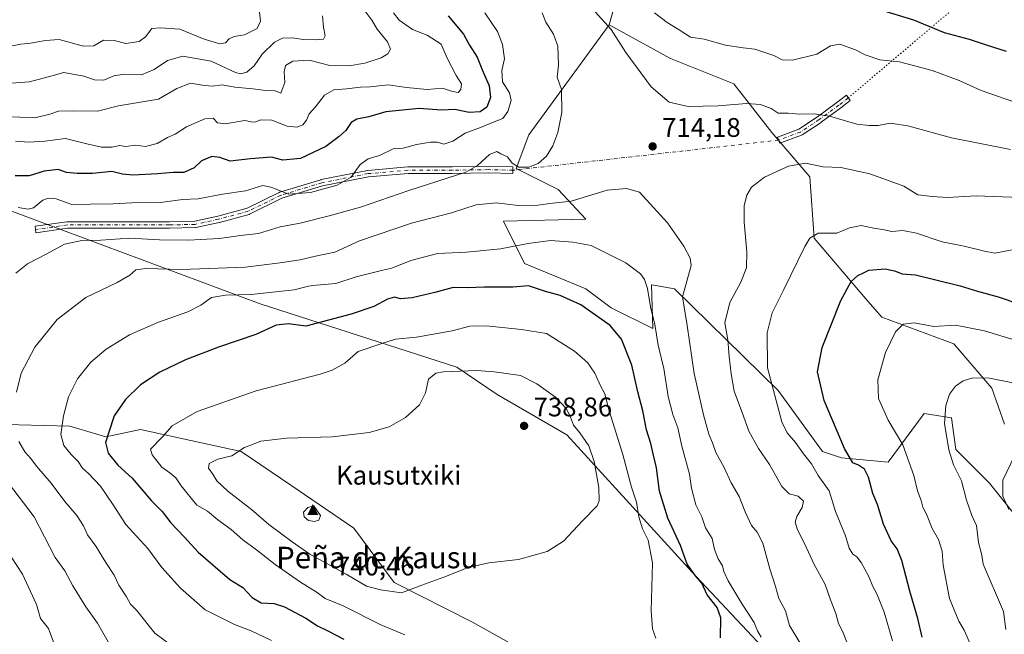
# Model space of a CAD drawing. Units: metres. Extents: x 631283 to 634738, y 4731993 to 4734372.
# Drawn here: x 632434 to 632800, y 4732605 to 4732834 of the extents above; entities that cross this region are included whole.
import ezdxf
from ezdxf.enums import TextEntityAlignment as Align

# ---------------------------------------------------------------- set-up
doc = ezdxf.new("R2010")
doc.units = ezdxf.units.M
doc.header["$MEASUREMENT"] = 0
doc.linetypes.add('DGN Style 4', pattern=[2.6384748266838614, 1.318413404963828, -0.6592067024819142, 0.001648016756204785, -0.6592067024819142])
doc.linetypes.add('DGN Style 5', pattern=[1.1536117293433497, 0.4944050268614355, -0.6592067024819142])
for name, color, linetype, lineweight in [('Arbolado forestal CxS', 92, 'Continuous', 0), ('Camino Cxs', 7, 'Continuous', 0), ('Camino eje', 30, 'DGN Style 4', 13), ('Camino eje virtual', 6, 'DGN Style 4', 0), ('Cima', 7, 'Continuous', 0), ('Cota de cima', 7, 'Continuous', 0), ('Cultivos herbáceos CxS', 92, 'Continuous', 0), ('Cultivos leñosos CxS', 92, 'Continuous', 0), ('Curva de nivel maestra', 30, 'Continuous', 30), ('Curva de nivel normal', 30, 'Continuous', 0), ('Matorral CxS', 135, 'Continuous', 0), ('Nombre de cima', 7, 'Continuous', 0), ('Punto de cota en terreno', 7, 'Continuous', 0), ('Rótulo de punto de cota en terreno', 7, 'Continuous', 0), ('Senda virtual', 7, 'DGN Style 5', 0), ('Texto cartográfico', 7, 'Continuous', 0)]:
    doc.layers.add(name, color=color, linetype=linetype, lineweight=lineweight)
doc.styles.add('Style-Arial', font='txt')

# ---------------------------------------------------------------- blocks, each defined once
blk = doc.blocks.new('5CIMA')
at = {"layer": 'Arbolado forestal CxS', "color": 51, "linetype": 'Continuous', "lineweight": 0}
blk.add_solid([(-0.2046930268283468, -0.1364620178855643), (-1.818989403545857e-16, 0.2729240357711289), (0.204693026828347, -0.1364620178855646)], dxfattribs=at)
blk = doc.blocks.new('5PATER')
at = {"layer": 'Cultivos leñosos CxS', "linetype": 'Continuous', "lineweight": 0}
h = blk.add_hatch(color=51, dxfattribs=at)
edge = h.paths.add_edge_path()
edge.add_ellipse((0, 0), major_axis=(-0.1095731443231308, -0.1110710700762829), ratio=0.9994222409660322, start_angle=0, end_angle=360)

msp = doc.modelspace()

# ---------------------------------------------------------------- linework, layer by layer
at = {"layer": 'Arbolado forestal CxS', "color": 92, "linetype": 'Continuous', "lineweight": 0}
for points in [[(632375.2090999996, 4732688.080700001, 700.0942000000068), (632395.6063000001, 4732684.156300001, 704.9275000000052), (632452.8724999997, 4732682.585300001, 720.551900000006), (632466.2083000002, 4732678.6613, 724.4946999999956), (632479.0617000004, 4732681.3619, 727.5648999999976), (632516.4155000001, 4732673.167500001, 734.9133000000003), (632534.8570999998, 4732660.701500001, 738.5687000000034), (632558.2587000001, 4732644.745300001, 738.6042000000016), (632573.1505000005, 4732624.534299999, 736.5727000000044), (632602.1942999996, 4732609.761499999, 733.8325000000042), (632636.9841, 4732590.381899999, 734.476800000004), (632672.3589000005, 4732572.922499999, 732.5941000000021), (632717.2395000001, 4732553.0891, 725.9866999999941), (632732.9294999996, 4732547.594699999, 723.1024000000034), (632766.6611000003, 4732524.0493, 716.9814000000042), (632771.3667000001, 4732509.9233, 717.6359999999986), (632781.5657000003, 4732509.1381, 715.4435999999987)], [(632395.6063000001, 4732684.156300001, 704.9275000000052), (632452.8724999997, 4732682.585300001, 720.551900000006), (632466.2083000002, 4732678.6613, 724.4946999999956), (632479.0617000004, 4732681.3619, 727.5648999999976), (632516.4155000001, 4732673.167500001, 734.9133000000003), (632534.8570999998, 4732660.701500001, 738.5687000000034), (632558.2587000001, 4732644.745300001, 738.6042000000016), (632573.1505000005, 4732624.534299999, 736.5727000000044), (632602.1942999996, 4732609.761499999, 733.8325000000042), (632636.9841, 4732590.381899999, 734.476800000004), (632672.3589000005, 4732572.922499999, 732.5941000000021), (632717.2395000001, 4732553.0891, 725.9866999999941), (632732.9294999996, 4732547.594699999, 723.1024000000034), (632766.6611000003, 4732524.0493, 716.9814000000042), (632771.3667000001, 4732509.9233, 717.6359999999986), (632781.5657000003, 4732509.1381, 715.4435999999987), (632820.9990999997, 4732472.801700001, 709.285799999998)]]:
    msp.add_polyline3d(points, dxfattribs=at)
at = {"layer": 'Camino Cxs', "color": 7, "linetype": 'Continuous', "lineweight": 0}
for points in [[(632724.3375000004, 4732790.739499999, 714.2691000000051), (632716.2370999996, 4732787.721700001, 712.6851000000024), (632715.4035, 4732789.972100001, 713.531799999997), (632723.3721000003, 4732792.9409, 714.6754999999977), (632730.2163000006, 4732797.451900001, 715.7209000000004), (632737.4824999999, 4732802.8225, 718.0124000000069), (632740.9649, 4732805.513499999, 718.3583999999975), (632742.4323000005, 4732803.614499999, 717.9870999999986), (632738.9297000002, 4732800.9079, 717.7437000000064), (632731.6168999998, 4732795.502699999, 715.3608999999997), (632731.5641000001, 4732795.465700001, 715.3522999999988), (632724.5789000001, 4732790.8619, 714.3111999999965), (632724.5186999999, 4732790.8247, 714.3003000000026)], [(632617.2663000004, 4732778.881899999, 710.7875000000058), (632617.2105, 4732776.4825, 711.3173999999999), (632608.1322999997, 4732776.693700001, 711.654800000004), (632594.8113000002, 4732776.4823, 710.3738000000012), (632578.3428999997, 4732776.4823, 708.3475000000036), (632563.6429000003, 4732775.222300001, 707.1015000000043), (632546.6222999999, 4732771.860099999, 705.6013999999996), (632531.5324999997, 4732767.249299999, 706.2758999999934), (632519.5538999997, 4732761.3651, 709.4815999999992), (632519.4353, 4732761.3145, 709.5256999999983), (632519.3369000005, 4732761.283500001, 709.5516999999965), (632508.3300999999, 4732758.3201, 709.8730999999971), (632508.2755000005, 4732758.306700001, 709.8723000000027), (632499.5970999999, 4732756.401699999, 711.1616000000067), (632499.5482999999, 4732756.392100001, 711.1679000000004), (632499.3664999995, 4732756.374100001, 711.1708999999975), (632489.8148999996, 4732756.1623, 710.6370000000024), (632452.0116999998, 4732756.1623, 711.4483999999939), (632440.2427000003, 4732754.480900001, 709.3157999999967), (632439.9033000004, 4732756.856899999, 709.9532999999938), (632451.7566999998, 4732758.550100001, 710.4510000000009), (632451.9265000002, 4732758.5623, 710.4397000000026), (632489.8015000002, 4732758.5623, 709.3138000000035), (632499.1964999996, 4732758.7709, 709.457899999994), (632507.7333000004, 4732760.644900001, 709.459400000007), (632518.6003000002, 4732763.570699999, 708.4444999999978), (632530.5608999999, 4732769.445900001, 706.2805999999982), (632530.6794999996, 4732769.4965, 706.2593000000053), (632530.7392999995, 4732769.5165, 706.2474999999977), (632545.9792999999, 4732774.1731, 704.8217000000004), (632546.0972999996, 4732774.2029, 704.8266000000004), (632563.2544999998, 4732777.591700001, 706.6187999999966), (632563.3724999997, 4732777.607899999, 706.6352999999945), (632578.1891000001, 4732778.877900001, 708.045299999998), (632578.2917, 4732778.882300001, 708.070000000007), (632594.7921000002, 4732778.882300001, 710.0488000000041), (632608.1271000003, 4732779.093900001, 711.2753999999986)]]:
    msp.add_polyline3d(points, close=True, dxfattribs=at)
for points in [[(632724.3375000004, 4732790.739499999, 714.2691000000051), (632716.2370999996, 4732787.721700001, 712.6851000000024), (632715.4035, 4732789.972100001, 713.531799999997), (632723.3721000003, 4732792.9409, 714.6754999999977), (632730.2163000006, 4732797.451900001, 715.7209000000004), (632737.4824999999, 4732802.8225, 718.0124000000069), (632740.9649, 4732805.513499999, 718.3583999999975), (632742.4323000005, 4732803.614499999, 717.9870999999986), (632738.9297000002, 4732800.9079, 717.7437000000064), (632731.6168999998, 4732795.502699999, 715.3608999999997), (632731.5641000001, 4732795.465700001, 715.3522999999988), (632724.5789000001, 4732790.8619, 714.3111999999965), (632724.5186999999, 4732790.8247, 714.3003000000026), (632724.3375000004, 4732790.739499999, 714.2691000000051)], [(632617.2663000004, 4732778.881899999, 710.7875000000058), (632617.2105, 4732776.4825, 711.3173999999999), (632608.1322999997, 4732776.693700001, 711.654800000004), (632594.8113000002, 4732776.4823, 710.3738000000012), (632578.3428999997, 4732776.4823, 708.3475000000036), (632563.6429000003, 4732775.222300001, 707.1015000000043), (632546.6222999999, 4732771.860099999, 705.6013999999996), (632531.5324999997, 4732767.249299999, 706.2758999999934), (632519.5538999997, 4732761.3651, 709.4815999999992), (632519.4353, 4732761.3145, 709.5256999999983), (632519.3369000005, 4732761.283500001, 709.5516999999965), (632508.3300999999, 4732758.3201, 709.8730999999971), (632508.2755000005, 4732758.306700001, 709.8723000000027), (632499.5970999999, 4732756.401699999, 711.1616000000067), (632499.5482999999, 4732756.392100001, 711.1679000000004), (632499.3664999995, 4732756.374100001, 711.1708999999975), (632489.8148999996, 4732756.1623, 710.6370000000024), (632452.0116999998, 4732756.1623, 711.4483999999939), (632440.2427000003, 4732754.480900001, 709.3157999999967), (632439.9033000004, 4732756.856899999, 709.9532999999938), (632451.7566999998, 4732758.550100001, 710.4510000000009), (632451.9265000002, 4732758.5623, 710.4397000000026), (632489.8015000002, 4732758.5623, 709.3138000000035), (632499.1964999996, 4732758.7709, 709.457899999994), (632507.7333000004, 4732760.644900001, 709.459400000007), (632518.6003000002, 4732763.570699999, 708.4444999999978), (632530.5608999999, 4732769.445900001, 706.2805999999982), (632530.6794999996, 4732769.4965, 706.2593000000053), (632530.7392999995, 4732769.5165, 706.2474999999977), (632545.9792999999, 4732774.1731, 704.8217000000004), (632546.0972999996, 4732774.2029, 704.8266000000004), (632563.2544999998, 4732777.591700001, 706.6187999999966), (632563.3724999997, 4732777.607899999, 706.6352999999945), (632578.1891000001, 4732778.877900001, 708.045299999998), (632578.2917, 4732778.882300001, 708.070000000007), (632594.7921000002, 4732778.882300001, 710.0488000000041), (632608.1271000003, 4732779.093900001, 711.2753999999986), (632617.2663000004, 4732778.881899999, 710.7875000000058)]]:
    msp.add_polyline3d(points, dxfattribs=at)
at = {"layer": 'Camino eje', "color": 30, "linetype": 'DGN Style 4', "lineweight": 13}
for points in [[(632741.6986999996, 4732804.563899999, 718.1181000000071), (632738.2061000001, 4732801.865300001, 717.8098999999929), (632730.9036999998, 4732796.467700001, 715.5295000000042), (632723.9187000003, 4732791.8639, 714.4039000000049), (632715.8223000001, 4732788.8477, 713.1199999999953)], [(632617.2385, 4732777.6823, 710.8457999999956), (632608.1366999998, 4732777.8939, 711.2249000000012), (632594.8016999997, 4732777.6823, 709.8672999999981), (632578.2917, 4732777.6823, 707.9113000000071), (632563.4748999998, 4732776.4123, 706.8271999999997), (632546.3299000004, 4732773.0255, 705.0225000000065), (632531.0899, 4732768.368899999, 706.106899999999), (632519.0248999996, 4732762.442299999, 708.5099999999949), (632508.0181, 4732759.478900001, 709.6536999999954), (632499.3399, 4732757.573899999, 709.8487000000023), (632489.8148999996, 4732757.362299999, 709.3344999999972), (632451.9265000002, 4732757.362299999, 710.614400000006), (632440.0730999997, 4732755.6689, 709.6346000000049)]]:
    msp.add_polyline3d(points, dxfattribs=at)
at = {"layer": 'Camino eje virtual', "color": 6, "linetype": 'DGN Style 4', "lineweight": 0, "extrusion": (-0.02277055464191925, -0.002578946549189744, 0.9997373909562429), "elevation": -25899.96694306993, "flags": 128}
msp.add_lwpolyline([(-4631518.309602366, 1161028.611522039), (-4631518.309602366, 1160929.371390211)], dxfattribs=at)
at = {"layer": 'Cultivos herbáceos CxS', "color": 92, "linetype": 'Continuous', "lineweight": 0}
for points in [[(632809.8098999998, 4732641.769900001, 684.718200000003), (632794.1202999996, 4732661.390100001, 687.3554000000004), (632781.5695000002, 4732673.9473, 689.9360000000015), (632780.0009000005, 4732685.7193, 690.270399999994), (632769.8019000003, 4732687.2893, 692.5829999999987), (632756.4653000003, 4732669.238700001, 697.7265999999945), (632739.2072999999, 4732670.808900001, 701.2053000000016), (632732.1473000003, 4732673.163100001, 702.9084000000004), (632715.6738999998, 4732695.9231, 705.1901999999974), (632677.2346999999, 4732733.594500001, 716.9706000000006), (632669.5015000004, 4732735.0009, 719.718399999998), (632668.6054999996, 4732735.163699999, 719.9985000000015), (632669.1540999999, 4732718.885700001, 721.5627999999998), (632653.7002999998, 4732726.531099999, 723.7338000000018), (632644.2865000004, 4732733.595100001, 723.2155000000057), (632621.5444999998, 4732742.998500001, 721.6128000000026), (632613.6926999995, 4732758.7095, 717.2137999999978), (632644.2871000003, 4732759.492900001, 716.9382999999943), (632634.0893000001, 4732770.481100001, 712.8173999999999), (632618.3995000003, 4732778.329299999, 710.3335999999982), (632623.1067000005, 4732790.8861, 708.2890000000043), (632652.9178999999, 4732831.6953, 715.4980999999971), (632675.6675000006, 4732819.1381, 717.3487000000023), (632699.2023, 4732809.719699999, 717.364400000006), (632713.3221000005, 4732791.6699, 713.5586000000039), (632727.4426999995, 4732775.1885, 709.5648999999976), (632729.0110999999, 4732752.4287, 705.639599999995), (632748.2166999998, 4732729.9135, 699.2762999999978), (632754.1086999997, 4732723.0875, 697.4446999999927), (632780.7855000002, 4732713.187899999, 693.8173999999999), (632794.9061000004, 4732696.706900001, 690.0102000000043), (632799.6129000002, 4732683.364900001, 687.6374999999971)], [(632652.9178999999, 4732831.6953, 715.4980999999971), (632623.1067000005, 4732790.8861, 708.2890000000043), (632618.3995000003, 4732778.329299999, 710.3335999999982), (632634.0893000001, 4732770.481100001, 712.8173999999999), (632644.2871000003, 4732759.492900001, 716.9382999999943), (632613.6926999995, 4732758.7095, 717.2137999999978), (632621.5444999998, 4732742.998500001, 721.6128000000026), (632644.2865000004, 4732733.595100001, 723.2155000000057), (632653.7002999998, 4732726.531099999, 723.7338000000018), (632669.1540999999, 4732718.885700001, 721.5627999999998), (632668.6054999996, 4732735.163699999, 719.9985000000015), (632669.5015000004, 4732735.0009, 719.718399999998), (632677.2346999999, 4732733.594500001, 716.9706000000006), (632715.6738999998, 4732695.9231, 705.1901999999974), (632732.1473000003, 4732673.163100001, 702.9084000000004), (632739.2072999999, 4732670.808900001, 701.2053000000016), (632756.4653000003, 4732669.238700001, 697.7265999999945), (632769.8019000003, 4732687.2893, 692.5829999999987), (632780.0009000005, 4732685.7193, 690.270399999994), (632781.5695000002, 4732673.9473, 689.9360000000015), (632794.1202999996, 4732661.390100001, 687.3554000000004), (632809.8098999998, 4732641.769900001, 684.718200000003)], [(632652.9178999999, 4732831.6953, 715.4980999999971), (632675.6675000006, 4732819.1381, 717.3487000000023), (632699.2023, 4732809.719699999, 717.364400000006), (632713.3221000005, 4732791.6699, 713.5586000000039), (632727.4426999995, 4732775.1885, 709.5648999999976), (632729.0110999999, 4732752.4287, 705.639599999995), (632748.2166999998, 4732729.9135, 699.2762999999978), (632754.1086999997, 4732723.0875, 697.4446999999927), (632780.7855000002, 4732713.187899999, 693.8173999999999), (632794.9061000004, 4732696.706900001, 690.0102000000043), (632799.6129000002, 4732683.364900001, 687.6374999999971)], [(632365.0135000005, 4732780.687100001, 696.0806000000011), (632391.6853, 4732776.762900001, 698.2988000000041), (632428.5560999997, 4732763.4213, 703.9698999999965), (632523.4767000005, 4732728.1029, 720.9429999999993), (632596.4335000003, 4732704.5579, 733.9379999999946), (632611.3383, 4732694.354900001, 737.1641999999993), (632637.2251000004, 4732679.443499999, 737.5728999999993), (632685.0780999997, 4732626.861099999, 725.2550000000047), (632711.7494999999, 4732598.6077, 721.9152000000031), (632755.6788999997, 4732564.860300001, 713.7207999999956), (632777.6432999996, 4732535.821900001, 712.6374000000069), (632781.5657000003, 4732509.1381, 715.4435999999987)], [(632428.5560999997, 4732763.4213, 703.9698999999965), (632523.4767000005, 4732728.1029, 720.9429999999993), (632596.4335000003, 4732704.5579, 733.9379999999946), (632611.3383, 4732694.354900001, 737.1641999999993), (632637.2251000004, 4732679.443499999, 737.5728999999993), (632685.0780999997, 4732626.861099999, 725.2550000000047), (632711.7494999999, 4732598.6077, 721.9152000000031)], [(632375.2090999996, 4732688.080700001, 700.0942000000068), (632395.6063000001, 4732684.156300001, 704.9275000000052), (632452.8724999997, 4732682.585300001, 720.551900000006), (632466.2083000002, 4732678.6613, 724.4946999999956), (632479.0617000004, 4732681.3619, 727.5648999999976), (632516.4155000001, 4732673.167500001, 734.9133000000003), (632534.8570999998, 4732660.701500001, 738.5687000000034), (632558.2587000001, 4732644.745300001, 738.6042000000016), (632573.1505000005, 4732624.534299999, 736.5727000000044), (632602.1942999996, 4732609.761499999, 733.8325000000042), (632636.9841, 4732590.381899999, 734.476800000004), (632672.3589000005, 4732572.922499999, 732.5941000000021), (632717.2395000001, 4732553.0891, 725.9866999999941), (632732.9294999996, 4732547.594699999, 723.1024000000034), (632766.6611000003, 4732524.0493, 716.9814000000042), (632771.3667000001, 4732509.9233, 717.6359999999986), (632781.5657000003, 4732509.1381, 715.4435999999987)], [(632636.9841, 4732590.381899999, 734.476800000004), (632602.1942999996, 4732609.761499999, 733.8325000000042), (632573.1505000005, 4732624.534299999, 736.5727000000044), (632558.2587000001, 4732644.745300001, 738.6042000000016), (632534.8570999998, 4732660.701500001, 738.5687000000034), (632516.4155000001, 4732673.167500001, 734.9133000000003), (632479.0617000004, 4732681.3619, 727.5648999999976), (632466.2083000002, 4732678.6613, 724.4946999999956), (632452.8724999997, 4732682.585300001, 720.551900000006), (632395.6063000001, 4732684.156300001, 704.9275000000052)]]:
    msp.add_polyline3d(points, dxfattribs=at)
at = {"layer": 'Curva de nivel maestra', "color": 30, "linetype": 'Continuous', "lineweight": 30, "flags": 128}
for points, elevation in [([(632752.8799999999, 4732837.460100001), (632765.8200000003, 4732833.5701), (632777.2100000001, 4732828.880100001), (632786.5599999997, 4732826.390100001), (632792.8700000001, 4732824.200099999), (632800.2100000001, 4732821.9001)], 725), ([(632593.1600000003, 4732835.040100001), (632598.8499999996, 4732828.2601), (632601.0800000001, 4732824.170100001), (632604, 4732819.6801), (632605.9400000004, 4732814.690099999), (632608.4199999999, 4732809.040100001), (632608.9400000004, 4732804.630100001), (632607.5300000003, 4732801.090100001), (632605.0499999998, 4732799.360099999), (632601.0199999996, 4732799.0801), (632595.7400000002, 4732800.220100001), (632590.7599999999, 4732800.020099999), (632582.4400000004, 4732800.600099999), (632570.0499999998, 4732799.4001), (632563.7599999999, 4732797.5701), (632559.29, 4732796.6501), (632557.2100000001, 4732795.380100001), (632555.2800000003, 4732792.4901), (632552.7999999998, 4732790.2501), (632547.8600000005, 4732786.4301), (632538.3600000005, 4732782.0801), (632531.8899999997, 4732781.380100001), (632527.6200000001, 4732782.5101), (632519.8799999999, 4732781.9001), (632512.2699999996, 4732781.100099999), (632508.4500000002, 4732782.390100001), (632505.5300000003, 4732782.8201), (632501.7400000002, 4732781.1801), (632498.9400000004, 4732778.530099999), (632495.1500000004, 4732776.850099999), (632491.2000000002, 4732776.800100001), (632485.5300000003, 4732776.280099999), (632476.1500000004, 4732775.840100001), (632472.3600000005, 4732776.2401), (632468.4199999999, 4732777.200099999), (632461.2100000001, 4732776.420100001), (632455.54, 4732776.520099999), (632451.5999999996, 4732776.780099999), (632448.4500000002, 4732777.9301), (632443.3200000003, 4732777.370100001), (632437.7599999999, 4732775.620100001), (632432.5199999996, 4732775.540100001)], 700.0000000000001), ([(632769.0499999998, 4732604.2601), (632767.54, 4732611.2301), (632764.4600000001, 4732621.3201), (632761.5599999997, 4732632.720100001), (632759.79, 4732637.120100001), (632757.6399999997, 4732639.970100001), (632754.7400000002, 4732646.2301), (632752.5099999999, 4732653.540100001), (632750.8300000001, 4732657.670100001), (632749.1600000003, 4732663.670100001), (632747.6600000003, 4732666.610099999), (632745.4299999997, 4732668.0801), (632743.4199999999, 4732668.940099999), (632740.29, 4732674.340100001), (632732.7800000003, 4732692.120100001), (632730.2999999998, 4732702.790100001), (632732.04, 4732711.780099999), (632738.9500000002, 4732729.340100001), (632742.7199999997, 4732736.380100001), (632745.2400000002, 4732738.600099999), (632747.3399999999, 4732739.520099999), (632749.3399999999, 4732740.520099999), (632755.3099999997, 4732741.110099999), (632758.8700000001, 4732740.360099999), (632761.6399999997, 4732739.220100001), (632766.5800000001, 4732738.800100001), (632783.25, 4732734.800100001), (632789.6699999999, 4732732.7401), (632797.3399999999, 4732730.630100001), (632805.0099999999, 4732728.100099999)], 700.0000000000001), ([(632694.2199999997, 4732603.9801), (632694.4199999999, 4732611.440099999), (632692.9800000006, 4732615.220100001), (632689.2999999998, 4732619.920100001), (632687.3300000001, 4732624.360099999), (632684.9299999997, 4732627.0801), (632681.9400000004, 4732631.3101), (632679.4000000004, 4732638.2601), (632674.6799999997, 4732648.460100001), (632671.6399999997, 4732658.5001), (632670.5199999996, 4732667.1801), (632669.3200000003, 4732672.3201), (632668.4299999997, 4732676.220100001), (632666.7699999996, 4732681.2301), (632665.4000000004, 4732688.340100001), (632663.6200000001, 4732695.420100001), (632661.3200000003, 4732705.290100001), (632657.5700000003, 4732714.920100001), (632653.3799999999, 4732720.020099999), (632642.4699999997, 4732727.6501), (632634.79, 4732731.210100001), (632629.3399999999, 4732732.690099999), (632623.0499999998, 4732734.690099999), (632617.1799999997, 4732734.2301), (632606.5800000001, 4732734.270099999), (632600.3899999997, 4732734.0601), (632595.1200000001, 4732734.0701), (632588.2599999999, 4732732.2601), (632579.7999999998, 4732730.3301), (632575.5499999998, 4732729.960100001), (632573.3300000001, 4732730.5001), (632570.7400000002, 4732729.8201), (632565.6399999997, 4732727.030099999), (632557.2400000002, 4732724.2601), (632540.4000000004, 4732719.7501), (632534.0199999996, 4732720.590100001)], 725), ([(632534.0199999996, 4732720.590100001), (632529.4100000003, 4732720.130100001), (632521.7999999998, 4732716.640100001), (632507.9900000002, 4732711.9801), (632495.7400000002, 4732707.290100001), (632486.2199999997, 4732702.6801), (632479.0099999999, 4732697.960100001), (632473.4199999999, 4732692.5801), (632469.3300000001, 4732686.5001), (632467.2999999998, 4732680.340100001), (632466.0899999999, 4732676.5001), (632467.0199999996, 4732672.530099999), (632470.6299999999, 4732668.120100001), (632475.9800000006, 4732663.3101), (632483.0899999999, 4732654.890100001), (632487.1399999997, 4732650.9801), (632490.25, 4732646.720100001), (632495.3899999997, 4732641.4101), (632500.5, 4732635.850099999), (632508.5999999996, 4732628.8101), (632512.1900000004, 4732625.6801), (632517.04, 4732622.720100001), (632520.4800000006, 4732619.040100001), (632523.8200000003, 4732616.9901), (632528.5999999996, 4732616.700099999), (632532.4800000006, 4732615.5101), (632540.3600000005, 4732611.360099999), (632544.7400000002, 4732608.4101), (632548.3499999996, 4732606.690099999), (632554.4400000004, 4732603.450099999)], 725)]:
    msp.add_lwpolyline(points, dxfattribs=dict(at, elevation=elevation))
at = {"layer": 'Curva de nivel normal', "color": 30, "linetype": 'Continuous', "lineweight": 0, "flags": 128}
for points, elevation in [([(632560.4800000006, 4732839.370100001), (632564.9100000003, 4732833.4301), (632566.9100000003, 4732830.040100001), (632570.6799999997, 4732825.350099999), (632571.79, 4732822.6801), (632570.79, 4732820.860099999), (632568.3399999999, 4732819.4801), (632562.2999999998, 4732817.4901), (632556.4900000002, 4732816.4001), (632549.2599999999, 4732816.610099999), (632541.5999999996, 4732818.520099999), (632535.5800000001, 4732818.1601), (632532.8200000003, 4732816.610099999), (632532.3099999997, 4732814.2501), (632532.5499999998, 4732810.3101), (632531.1200000001, 4732806.300100001), (632529.0499999998, 4732807.110099999), (632525.54, 4732807.2401), (632520.7199999997, 4732807.9101), (632513.9900000002, 4732808.520099999), (632509.3399999999, 4732809.4001), (632505.7699999996, 4732808.9001), (632502.7699999996, 4732809.100099999), (632497.6600000003, 4732810.0601), (632492.5199999996, 4732808.0801), (632485.7300000006, 4732804.040100001), (632470.9199999999, 4732801.610099999), (632463.0499999998, 4732799.630100001), (632454.2000000002, 4732799.800100001), (632448.6600000003, 4732799.5801), (632445.4400000004, 4732798.450099999), (632439.7999999998, 4732797.100099999), (632423.0599999997, 4732797.880100001)], 690), ([(632523.2400000002, 4732836.390100001), (632523.5199999996, 4732833.0001), (632522.3700000001, 4732830.380100001), (632517.6600000003, 4732827.9801), (632513.75, 4732827.4001), (632511.8899999997, 4732826.5001), (632510.54, 4732824.970100001), (632508.5199999996, 4732824.6801), (632502.6500000004, 4732826.4101), (632493.6500000004, 4732830.100099999), (632486.3200000003, 4732830.600099999), (632483.2300000006, 4732830.300100001), (632480.9500000002, 4732827.2501), (632478.5599999997, 4732825.550100001), (632473.6500000004, 4732824.780099999), (632469.3200000003, 4732825.8101), (632465.3300000001, 4732826.0101), (632461.7199999997, 4732823.8301), (632457.9299999997, 4732823.790100001), (632448.9199999999, 4732826.2301), (632443.79, 4732825.860099999), (632438.1900000004, 4732824.8201), (632434.6500000004, 4732824.550100001), (632428.9900000002, 4732823.380100001)], 680), ([(632572.8899999997, 4732836.120100001), (632575.04, 4732833.4001), (632579.9500000002, 4732829.890100001), (632585.4699999997, 4732827.860099999), (632590.5999999996, 4732824.540100001), (632592.8899999997, 4732819.2401), (632596.2100000001, 4732812.9001), (632598.1299999999, 4732809.8101), (632597.9600000001, 4732807.640100001), (632596.8799999999, 4732806.5601), (632594.8399999999, 4732806.860099999), (632591.0800000001, 4732808.100099999), (632585.4400000004, 4732807.720100001), (632577.7800000003, 4732808.4001), (632571, 4732809.450099999), (632564.3300000001, 4732808.6801), (632560.6600000003, 4732808.4801), (632555.5300000003, 4732807.9001), (632550.7999999998, 4732807.5801), (632547.2699999996, 4732805.5801), (632543.9400000004, 4732801.280099999), (632541.6500000004, 4732798.620100001), (632540.6799999997, 4732796.3201), (632539.25, 4732794.550100001), (632537.1299999999, 4732793.6801), (632533.5199999996, 4732794.0701), (632527.7999999998, 4732796.3201), (632523.6600000003, 4732796.390100001), (632521.4600000001, 4732795.540100001), (632520.1600000003, 4732795.630100001), (632517.7400000002, 4732796.130100001), (632510.5, 4732794.860099999), (632507.5599999997, 4732795.2501), (632506.04, 4732797.0601), (632502.9000000004, 4732796.7601), (632496.1600000003, 4732793.7601), (632491.8899999997, 4732791.090100001), (632489.0499999998, 4732789.790100001), (632485.2100000001, 4732787.610099999), (632480.8700000001, 4732786.4901), (632477.2100000001, 4732787.040100001), (632473.6500000004, 4732786.4801), (632471.2199999997, 4732786.870100001), (632468.5099999999, 4732786.300100001), (632464.5499999998, 4732786.2401), (632459.0800000001, 4732787.440099999), (632451.2000000002, 4732789.4801), (632443.6100000005, 4732788.4901), (632437.6500000004, 4732788.100099999), (632432.6500000004, 4732788.420100001)], 695), ([(632628.1100000005, 4732836.0801), (632629.4299999997, 4732832.6801), (632632.3099999997, 4732828.170100001), (632633.9100000003, 4732823.720100001), (632634.1200000001, 4732816.700099999), (632633.6600000003, 4732812.280099999), (632635.2800000003, 4732807.620100001), (632635.3899999997, 4732799.100099999), (632633.8799999999, 4732791.710100001), (632632, 4732786.770099999), (632629.6399999997, 4732782.880100001), (632626.5499999998, 4732780.1601), (632623.1299999999, 4732778.8101), (632619.4299999997, 4732778.780099999), (632616.9299999997, 4732780.280099999), (632615.2599999999, 4732782.620100001), (632612.7800000003, 4732783.790100001), (632611.2199999997, 4732784.600099999), (632608.5999999996, 4732783.460100001), (632604.0800000001, 4732779.440099999), (632599.7199999997, 4732776.9801), (632578.5899999999, 4732770.1601), (632560.6600000003, 4732763.9001), (632549, 4732760.7301), (632538.3300000001, 4732758.0001), (632530.8200000003, 4732756.610099999), (632522.79, 4732754.220100001), (632516.1299999999, 4732753.4001), (632508.2999999998, 4732752.3201), (632496.7199999997, 4732751.6601), (632486.0599999997, 4732751.780099999), (632475.1399999997, 4732752.390100001), (632464.3200000003, 4732751.6501), (632457.2300000006, 4732751.620100001), (632450.8600000005, 4732750.220100001), (632444.3300000001, 4732746.6801), (632437.1699999999, 4732742.950099999), (632432.7599999999, 4732739.4301)], 710), ([(632606.7599999999, 4732836.100099999), (632611.5, 4732829.1601), (632613.3799999999, 4732824.4101), (632614.0700000003, 4732819.0101), (632613.0999999996, 4732814.6801), (632613.4199999999, 4732810.540100001), (632615.9299999997, 4732806.370100001), (632616.5700000003, 4732803.630100001), (632615.3099999997, 4732799.470100001), (632613.4400000004, 4732796.950099999), (632610.2599999999, 4732795.6601), (632605.2199999997, 4732793.5001), (632599.5599999997, 4732791.5001), (632594.9500000002, 4732788.5001), (632591.6200000001, 4732787.300100001), (632589.0999999996, 4732788.040100001), (632586.5999999996, 4732788.090100001), (632581.4500000002, 4732787.1801), (632576.4699999997, 4732785.880100001), (632572.79, 4732785.600099999), (632567.7100000001, 4732783.1801), (632563.5599999997, 4732781.860099999), (632560.5199999996, 4732779.840100001), (632557.2100000001, 4732775.0601), (632552.0499999998, 4732772.090100001), (632542.1399999997, 4732769.4301), (632533.9100000003, 4732768.8201), (632530.04, 4732770.390100001), (632527.4400000004, 4732771.440099999), (632524.4800000006, 4732771.950099999), (632518.0099999999, 4732770.030099999), (632509.5, 4732768.8201), (632500.4100000003, 4732767.030099999), (632494.6500000004, 4732766.8301), (632486.5199999996, 4732765.710100001), (632475.8399999999, 4732765.630100001), (632468.8799999999, 4732765.2401), (632460.4800000006, 4732765.0801), (632453.5599999997, 4732764.890100001), (632447.79, 4732767.020099999), (632444.7300000006, 4732767.270099999), (632442.8300000001, 4732766.550100001), (632439.3200000003, 4732763.720100001), (632437.3300000001, 4732763.2301), (632433.6500000004, 4732763.880100001)], 705), ([(632647.7999999998, 4732836.5601), (632653.75, 4732829.890100001), (632659.1799999997, 4732821.4101), (632668.54, 4732808.6501), (632675.2599999999, 4732802.970100001), (632682.3099999997, 4732801.340100001), (632693.3399999999, 4732801.550100001), (632703.9400000004, 4732802.420100001), (632709.0999999996, 4732802.120100001), (632713.04, 4732800.6501), (632715.7000000002, 4732798.9001), (632719.3399999999, 4732798.880100001), (632723.6699999999, 4732798.530099999), (632728.9699999997, 4732798.6801), (632734.7599999999, 4732797.790100001), (632744.8499999996, 4732794.8201), (632749.4199999999, 4732794.290100001), (632752.79, 4732794.2301), (632757.2599999999, 4732795.140100001), (632763.7300000006, 4732794.200099999), (632780.0199999996, 4732789.690099999), (632801.8300000001, 4732785.420100001)], 715), ([(632669.7699999996, 4732836.190099999), (632674.4800000006, 4732832.5001), (632678.8700000001, 4732829.880100001), (632683.0999999996, 4732827.1501), (632688.1600000003, 4732826.340100001), (632696.1100000005, 4732824.190099999), (632702.6200000001, 4732823.100099999), (632707.0300000003, 4732822.640100001), (632714.0599999997, 4732820.3301), (632717.1900000004, 4732818.6501), (632720.9699999997, 4732818.5001), (632730.0099999999, 4732820.8201), (632735.0599999997, 4732823.9301), (632738.5499999998, 4732824.450099999), (632744.3799999999, 4732822.440099999), (632747.9800000006, 4732820.520099999), (632753.3300000001, 4732818.7301), (632760.6900000004, 4732817.880100001), (632772.7599999999, 4732814.7501), (632782.8200000003, 4732810.9901), (632790.9699999997, 4732807.3101), (632803.4299999997, 4732802.940099999)], 720), ([(632546.5599999997, 4732835.0101), (632546.9800000006, 4732830.770099999), (632547.5899999999, 4732827.640100001), (632546.9800000006, 4732826.4001), (632544.2400000002, 4732826.0801), (632539.5599999997, 4732826.1801), (632535.3499999996, 4732826.850099999), (632531.7400000002, 4732826.710100001), (632528.7199999997, 4732825.2501), (632524.1600000003, 4732820.800100001), (632521.2400000002, 4732816.4801), (632518.4800000006, 4732814.040100001), (632516.1600000003, 4732813.460100001), (632514.3600000005, 4732813.940099999), (632505.2599999999, 4732818.2401), (632494.7199999997, 4732820.0101), (632489.0800000001, 4732818.4301), (632484.1699999999, 4732815.040100001), (632479.4000000004, 4732813.170100001), (632473.0800000001, 4732813.380100001), (632469.1500000004, 4732812.7301), (632465.4000000004, 4732811.1501), (632461.9400000004, 4732811.300100001), (632457.9600000001, 4732812.6601), (632450.6600000003, 4732814.020099999), (632446.6399999997, 4732812.840100001), (632437.8600000005, 4732810.550100001), (632429.29, 4732809.870100001)], 685), ([(632741.1100000005, 4732602.440099999), (632739.5300000003, 4732606.520099999), (632738.0499999998, 4732609.380100001), (632737, 4732613.0001), (632735.0700000003, 4732618.0701), (632733.0999999996, 4732623.7601), (632728.8600000005, 4732631.520099999), (632725.5800000001, 4732638.7501), (632722.79, 4732644.130100001), (632721.9100000003, 4732646.9301), (632722.5700000003, 4732649.0701), (632724.54, 4732652.370100001), (632725.0599999997, 4732654.8201), (632723.04, 4732656.590100001), (632719.7400000002, 4732657.460100001), (632717.0599999997, 4732660.2401), (632712.4299999997, 4732668.360099999), (632708.3600000005, 4732674.350099999), (632704.8200000003, 4732680.8101), (632702.8600000005, 4732686.3201), (632699.3799999999, 4732695.5601), (632698.2599999999, 4732702.050100001), (632697.4800000006, 4732708.470100001), (632697.0199999996, 4732714.6601), (632695.8899999997, 4732720.9901), (632697.7199999997, 4732728.600099999), (632701.7599999999, 4732736.130100001), (632703.8799999999, 4732741.4001), (632704.0099999999, 4732747.350099999), (632702.9900000002, 4732758.4101), (632703.0300000003, 4732764.5701), (632704.0199999996, 4732768.440099999), (632705.7800000003, 4732771.390100001), (632710.5499999998, 4732775.0701), (632719.5099999999, 4732779.2401), (632725.8200000003, 4732780.280099999), (632732.4100000003, 4732778.890100001), (632738.9400000004, 4732778.630100001), (632749.6699999999, 4732776.390100001), (632755.9100000003, 4732774.140100001), (632762.29, 4732771.720100001), (632767.5, 4732768.550100001), (632772.7599999999, 4732767.940099999), (632778.5199999996, 4732767.530099999), (632789.1600000003, 4732768.1601), (632805.3499999996, 4732767.540100001)], 710), ([(632659.3399999999, 4732770.940099999), (632652.25, 4732770.3301), (632638.9000000004, 4732766.210100001), (632630.9000000004, 4732765.3201), (632626.4400000004, 4732764.700099999), (632619.2199999997, 4732764.520099999), (632611.0199999996, 4732765.610099999), (632603.6500000004, 4732764.850099999), (632594.4400000004, 4732761.860099999), (632579.6600000003, 4732757.9801), (632560.3600000005, 4732751.420100001), (632551.1100000005, 4732747.2501), (632543.9299999997, 4732745.8201), (632538.2800000003, 4732744.340100001), (632530.9000000004, 4732743.280099999), (632518, 4732741.6501), (632494.3200000003, 4732740.790100001), (632480.9900000002, 4732741.220100001), (632477.3200000003, 4732740.6601), (632475.1399999997, 4732738.720100001), (632470.3799999999, 4732736.0101), (632458.7300000006, 4732730.350099999), (632448.1799999997, 4732722.200099999), (632439.8799999999, 4732711.9001), (632434.75, 4732702.340100001), (632433.0899999999, 4732695.290100001)], 715), ([(632723.8499999996, 4732601.9801), (632719.8799999999, 4732608.620100001), (632718.3399999999, 4732614.0101), (632715.9000000004, 4732618.630100001), (632714.6500000004, 4732623.0101), (632712.54, 4732629.670100001), (632709.9199999999, 4732639.120100001), (632707.9199999999, 4732643.190099999), (632705.7400000002, 4732645.7401), (632703.4000000004, 4732650.7401), (632701.2000000002, 4732656.440099999), (632698.2199999997, 4732661.520099999), (632695.6100000005, 4732667.270099999), (632692.5599999997, 4732672.9001), (632691.2800000003, 4732676.4901), (632689.9100000003, 4732679.6801), (632687.9600000001, 4732686.8101), (632684.4500000002, 4732702.140100001), (632681.8499999996, 4732720.0101), (632680.1699999999, 4732730.6801), (632683.3700000001, 4732742.350099999), (632683.04, 4732745.0101), (632680.6699999999, 4732749.5001), (632674.6399999997, 4732758.190099999), (632664.1699999999, 4732769.520099999), (632659.3399999999, 4732770.940099999)], 715), ([(632758.04, 4732602.950099999), (632754.9900000002, 4732613.5801), (632752.2999999998, 4732620.4001), (632750.7699999996, 4732623.120100001), (632749.2300000006, 4732627.0001), (632746.5099999999, 4732631.9301), (632744.8499999996, 4732634.050100001), (632743.3700000001, 4732635.040100001), (632741.9600000001, 4732637.290100001), (632740.5999999996, 4732641.940099999), (632736.9699999997, 4732650.970100001), (632734.6299999999, 4732658.540100001), (632730.54, 4732664.350099999), (632728.0700000003, 4732668.590100001), (632725.0199999996, 4732672.360099999), (632722.04, 4732676.5001), (632719.0099999999, 4732680.200099999), (632716.9900000002, 4732684.1801), (632711.6699999999, 4732704.340100001), (632711.5300000003, 4732717.340100001), (632713.4500000002, 4732724.6801), (632717.7699999996, 4732733.350099999), (632725.5599999997, 4732749.380100001), (632727.3700000001, 4732752.4001), (632730.5, 4732754.270099999), (632737.4000000004, 4732754.280099999), (632742.1699999999, 4732756.3201), (632746.4800000006, 4732757.210100001), (632751.1799999997, 4732756.130100001), (632755.0099999999, 4732755.5601), (632757.8099999997, 4732754.970100001), (632761.9299999997, 4732755.270099999), (632767.0199999996, 4732754.3201), (632776.5499999998, 4732751.0801), (632784.6500000004, 4732749.420100001), (632792.1699999999, 4732747.6601), (632796.0099999999, 4732746.880100001), (632803.7800000003, 4732748.380100001)], 705), ([(632631.1900000004, 4732751.540100001), (632622.8399999999, 4732750.4801), (632612.6600000003, 4732748.450099999), (632600, 4732747.290100001), (632589.2599999999, 4732746.7301), (632579.4000000004, 4732744.170100001), (632572.2599999999, 4732741.290100001), (632569, 4732740.620100001), (632565, 4732739.540100001), (632559.0599999997, 4732738.0801), (632551.5800000001, 4732735.630100001), (632544.3899999997, 4732735.0101), (632541.3300000001, 4732734.5701), (632536.0700000003, 4732733.290100001), (632520.0800000001, 4732731.5701), (632510.5899999999, 4732731.3201), (632505.4500000002, 4732730.370100001), (632501.4699999997, 4732727.5701), (632496.5899999999, 4732725.140100001), (632485.7000000002, 4732721.190099999), (632474.9400000004, 4732716.4901), (632466.3200000003, 4732711.220100001), (632460.6100000005, 4732706.3301), (632455.6900000004, 4732700.220100001), (632452.3799999999, 4732693.5101), (632450.4299999997, 4732686.4801), (632449.5300000003, 4732679.4801), (632450.5599999997, 4732675.470100001), (632453.29, 4732672.120100001), (632455.9299999997, 4732669.4801), (632457.4699999997, 4732666.9901), (632459.7999999998, 4732665.050100001), (632464.25, 4732660.280099999), (632468.9600000001, 4732653.380100001), (632473.5599999997, 4732646.0601), (632481.7999999998, 4732637.170100001), (632486.9400000004, 4732630.130100001), (632493.9100000003, 4732622.5001), (632503.0599999997, 4732614.4101), (632513.9100000003, 4732608.9001), (632520.1699999999, 4732606.600099999), (632527.6200000001, 4732603.0001)], 720), ([(632709.3099999997, 4732604.220100001), (632708.0300000003, 4732606.6601), (632706.7800000003, 4732609.6801), (632702.3099999997, 4732616.4801), (632697.1600000003, 4732625.190099999), (632695.4900000002, 4732628.6601), (632695.04, 4732630.800100001), (632693.4400000004, 4732633.380100001), (632692.0999999996, 4732636.8201), (632691.1500000004, 4732640.920100001), (632688.7199999997, 4732644.8101), (632687.4000000004, 4732648.9901), (632685.1200000001, 4732653.390100001), (632683.5099999999, 4732659.5701), (632682.7300000006, 4732664.7301), (632679.9100000003, 4732675.2401), (632678.4900000002, 4732681.970100001), (632676.5499999998, 4732686.9101), (632674.8300000001, 4732693.670100001), (632673.2000000002, 4732704.0001), (632671.1600000003, 4732712.670100001), (632669.8600000005, 4732720.340100001), (632668.3200000003, 4732726.9901), (632667.1600000003, 4732733.700099999), (632666.0999999996, 4732737.130100001), (632664.5300000003, 4732739.2601), (632659.1399999997, 4732743.340100001), (632646.3200000003, 4732749.670100001), (632639.4900000002, 4732751.020099999), (632631.1900000004, 4732751.540100001)], 720), ([(632607.2999999998, 4732719.890100001), (632601.2300000006, 4732719.8101), (632594.6799999997, 4732718.020099999), (632581.5, 4732715.630100001), (632573.7199999997, 4732714.960100001), (632568.2199999997, 4732713.190099999), (632559.8700000001, 4732710.290100001), (632554.8799999999, 4732706.030099999), (632550.2300000006, 4732703.390100001), (632545.6600000003, 4732701.9301), (632522, 4732695.7601), (632500.0800000001, 4732688.020099999), (632490.7800000003, 4732682.780099999), (632487.2100000001, 4732678.670100001), (632482.7300000006, 4732674.0801), (632483.3499999996, 4732671.9801), (632486.9199999999, 4732667.380100001), (632489.9199999999, 4732665.270099999), (632492.1100000005, 4732663.390100001), (632494.1500000004, 4732660.4901), (632499.9600000001, 4732653.280099999), (632503.8700000001, 4732651.0701), (632507.7199999997, 4732647.800100001), (632512.6799999997, 4732644.210100001), (632517.0700000003, 4732640.4101), (632522.0700000003, 4732636.7401), (632528.9900000002, 4732631.200099999), (632538.4699999997, 4732624.6601), (632544.6200000001, 4732620.880100001), (632547.5899999999, 4732618.610099999), (632554.2199999997, 4732615.890100001), (632568.1799999997, 4732608.850099999), (632577.1100000005, 4732605.120100001)], 730), ([(632670.2100000001, 4732603.840100001), (632668.9900000002, 4732607.290100001), (632668.5199999996, 4732614.040100001), (632669, 4732631.8201), (632667.4699999997, 4732640.340100001), (632665.3200000003, 4732644.540100001), (632663.9900000002, 4732648.9801), (632663.1200000001, 4732654.390100001), (632661.2000000002, 4732660.020099999), (632658.0599999997, 4732672.0701), (632652.9100000003, 4732688.3301), (632651.3200000003, 4732694.6601), (632649.7100000001, 4732697.640100001), (632647.6799999997, 4732702.350099999), (632644.8899999997, 4732706.3201), (632640.0499999998, 4732710.520099999), (632629.7100000001, 4732717.0601), (632620.3899999997, 4732718.5601), (632607.2999999998, 4732719.890100001)], 730), ([(632787.0099999999, 4732601.530099999), (632784.7199999997, 4732606.790100001), (632782.7400000002, 4732610.200099999), (632779.29, 4732618.670100001), (632776.9000000004, 4732630.950099999), (632776.54, 4732636.2401), (632775.2000000002, 4732640.5801), (632772.8600000005, 4732644.6601), (632770.6699999999, 4732649.890100001), (632769.3899999997, 4732652.5801), (632768.7599999999, 4732654.950099999), (632767.4000000004, 4732658.550100001), (632766.0199999996, 4732664.3101), (632761.8799999999, 4732675.670100001), (632756.5099999999, 4732684.8201), (632752.8700000001, 4732692.950099999), (632752.5899999999, 4732699.8201), (632755.4800000006, 4732710.0001), (632759.2100000001, 4732717.6801), (632762.04, 4732720.5001), (632766.1200000001, 4732720.9901), (632773.4600000001, 4732719.620100001), (632781.4199999999, 4732720.110099999), (632792.2199999997, 4732718.050100001), (632810.0599999997, 4732712.520099999)], 695), ([(632603.8200000003, 4732703.2401), (632591.4400000004, 4732702.860099999), (632588.6100000005, 4732702.2601), (632585.8799999999, 4732700.100099999), (632584.79, 4732695.0001), (632582.6200000001, 4732690.5001), (632577.3300000001, 4732685.890100001), (632571.3300000001, 4732682.350099999), (632563.9400000004, 4732680.270099999), (632550.1200000001, 4732678.670100001), (632533.2800000003, 4732678.120100001), (632523.6600000003, 4732677.040100001), (632517.6600000003, 4732674.670100001), (632512.9699999997, 4732671.5601), (632507.7100000001, 4732670.3201), (632504.5599999997, 4732668.7601), (632504.3200000003, 4732667.0801), (632505.9199999999, 4732664.7301), (632507.4199999999, 4732662.300100001), (632511.4800000006, 4732658.5001), (632520.2400000002, 4732651.610099999), (632526.6100000005, 4732646.1501), (632535.3399999999, 4732639.630100001), (632541.9199999999, 4732635.0601), (632555.3399999999, 4732627.610099999), (632562.9500000002, 4732623.200099999), (632568.1200000001, 4732621.770099999), (632575.9000000004, 4732620.690099999), (632583.4699999997, 4732623.5801), (632591.6600000003, 4732626.5801), (632600.6600000003, 4732630.140100001), (632608.3300000001, 4732631.8301), (632619.3300000001, 4732633.0701), (632630, 4732636.0801), (632636, 4732639.880100001), (632643.0300000003, 4732647.4001), (632648.5099999999, 4732652.9801), (632649.2300000006, 4732654.870100001), (632649.1799999997, 4732659.8201), (632647.4299999997, 4732669.460100001), (632645.4000000004, 4732675.3201), (632642.1299999999, 4732680.100099999), (632639.7199999997, 4732682.960100001), (632638.6100000005, 4732685.9801), (632637.0599999997, 4732689.0001), (632633.0800000001, 4732693.390100001), (632626.1699999999, 4732698.3101), (632620.0700000003, 4732701.4101), (632610.29, 4732702.8101), (632603.8200000003, 4732703.2401)], 735), ([(632800.0899999999, 4732607.120100001), (632799.2199999997, 4732613.800100001), (632791.7100000001, 4732631.380100001), (632791.1799999997, 4732634.7601), (632790.0300000003, 4732639.350099999), (632789.2000000002, 4732645.700099999), (632787.5, 4732649.4801), (632785.5599999997, 4732655.100099999), (632783.6699999999, 4732662.350099999), (632780.7000000002, 4732668.3101), (632778.9699999997, 4732673.880100001), (632777.4299999997, 4732683.640100001), (632777.8200000003, 4732690.340100001), (632779.1799999997, 4732694.5001), (632781.4299999997, 4732697.4801), (632784.2699999996, 4732699.4301), (632787.9199999999, 4732700.5801), (632794.1399999997, 4732700.390100001), (632802.7300000006, 4732698.720100001)], 690), ([(632433.8899999997, 4732676.9101), (632436.1299999999, 4732673.0601), (632438.2999999998, 4732670.670100001), (632440.5, 4732667.8101), (632445.8399999999, 4732661.4801), (632450.9199999999, 4732654.610099999), (632455.4000000004, 4732649.420100001), (632457.8600000005, 4732645.540100001), (632459.4000000004, 4732642.2401), (632462.4500000002, 4732638.100099999), (632466.1500000004, 4732631.9901), (632469.2300000006, 4732627.2501), (632471.0599999997, 4732623.5601), (632473.8600000005, 4732619.1801), (632475.3499999996, 4732616.450099999), (632477.54, 4732614.290100001), (632484.3600000005, 4732605.710100001), (632494.4199999999, 4732598.370100001)], 715), ([(632801.2300000006, 4732651.630100001), (632799.0499999998, 4732656.6801), (632799.0099999999, 4732662.5101), (632803.4400000004, 4732671.890100001)], 685), ([(632430.0899999999, 4732661.440099999), (632439.5700000003, 4732648.920100001), (632443.4699999997, 4732641.4801), (632447.3799999999, 4732633.800100001), (632451.0199999996, 4732628.870100001), (632453.9699999997, 4732623.3301), (632458.8200000003, 4732615.5001), (632463.0800000001, 4732609.5001), (632468.04, 4732600.8201)], 710), ([(632543.3300000001, 4732653.0701), (632541.0899999999, 4732652.460100001), (632539.4699999997, 4732650.700099999), (632539.7599999999, 4732648.9001), (632541.4299999997, 4732647.640100001), (632543.5999999996, 4732647.210100001), (632545.1799999997, 4732647.7401), (632545.8499999996, 4732649.4901), (632543.3300000001, 4732653.0701)], 740), ([(632431.04, 4732634.0601), (632435.25, 4732627.600099999), (632440.4299999997, 4732616.440099999), (632441.9699999997, 4732611.1601), (632444.9699999997, 4732607.520099999), (632447.1200000001, 4732601.440099999)], 705)]:
    msp.add_lwpolyline(points, dxfattribs=dict(at, elevation=elevation))
at = {"layer": 'Matorral CxS', "color": 135, "linetype": 'Continuous', "lineweight": 0, "extrusion": (-0.08097345080231333, -0.2882856888855542, 0.9541145957635), "elevation": -1414953.06840101, "flags": 128}
msp.add_lwpolyline([(-670744.6723231089, 4510891.564811998), (-670744.672323109, 4510870.811858162)], dxfattribs=at)
at = {"layer": 'Matorral CxS', "color": 135, "linetype": 'Continuous', "lineweight": 0}
for points in [[(632799.6129000002, 4732683.364900001, 687.6374999999971), (632794.9061000004, 4732696.706900001, 690.0102000000043), (632780.7855000002, 4732713.187899999, 693.8173999999999), (632754.1086999997, 4732723.0875, 697.4446999999927), (632748.2166999998, 4732729.9135, 699.2762999999978), (632729.0110999999, 4732752.4287, 705.639599999995), (632727.4426999995, 4732775.1885, 709.5648999999976), (632713.3221000005, 4732791.6699, 713.5586000000039), (632699.2023, 4732809.719699999, 717.364400000006), (632675.6675000006, 4732819.1381, 717.3487000000023), (632652.9178999999, 4732831.6953, 715.4980999999971), (632658.2723000003, 4732850.758300001, 721.7124000000041), (632674.3574999999, 4732860.254899999, 726.8965999999928), (632679.2027000004, 4732871.563899999, 730.5699000000022), (632680.0100999996, 4732882.8727, 732.8479999999981), (632693.7361000003, 4732880.4495, 732.8784000000014), (632703.4238999998, 4732870.7555, 731.0375000000058), (632745.4079, 4732871.562700001, 734.0231000000058), (632754.4441000001, 4732879.306500001, 736.4073999999965), (632774.7109000003, 4732905.254100001, 745.7023000000045), (632785.8113000002, 4732921.388900001, 751.8622000000032), (632786.7483000001, 4732921.8577, 752.1659000000074), (632795.4994999999, 4732926.2357, 754.858699999997), (632833.4463000001, 4732909.272299999, 754.216499999995)], [(632658.2723000003, 4732850.758300001, 721.7124000000041), (632652.9178999999, 4732831.6953, 715.4980999999971), (632623.1067000005, 4732790.8861, 708.2890000000043), (632618.3995000003, 4732778.329299999, 710.3335999999982), (632634.0893000001, 4732770.481100001, 712.8173999999999), (632644.2871000003, 4732759.492900001, 716.9382999999943), (632613.6926999995, 4732758.7095, 717.2137999999978), (632621.5444999998, 4732742.998500001, 721.6128000000026), (632644.2865000004, 4732733.595100001, 723.2155000000057), (632653.7002999998, 4732726.531099999, 723.7338000000018), (632669.1540999999, 4732718.885700001, 721.5627999999998), (632668.6054999996, 4732735.163699999, 719.9985000000015), (632669.5015000004, 4732735.0009, 719.718399999998), (632677.2346999999, 4732733.594500001, 716.9706000000006), (632715.6738999998, 4732695.9231, 705.1901999999974), (632732.1473000003, 4732673.163100001, 702.9084000000004), (632739.2072999999, 4732670.808900001, 701.2053000000016), (632756.4653000003, 4732669.238700001, 697.7265999999945), (632769.8019000003, 4732687.2893, 692.5829999999987), (632780.0009000005, 4732685.7193, 690.270399999994), (632781.5695000002, 4732673.9473, 689.9360000000015), (632794.1202999996, 4732661.390100001, 687.3554000000004), (632809.8098999998, 4732641.769900001, 684.718200000003)], [(632820.9990999997, 4732472.801700001, 709.285799999998), (632781.5657000003, 4732509.1381, 715.4435999999987), (632777.6432999996, 4732535.821900001, 712.6374000000069), (632755.6788999997, 4732564.860300001, 713.7207999999956), (632711.7494999999, 4732598.6077, 721.9152000000031), (632685.0780999997, 4732626.861099999, 725.2550000000047), (632637.2251000004, 4732679.443499999, 737.5728999999993), (632611.3383, 4732694.354900001, 737.1641999999993), (632596.4335000003, 4732704.5579, 733.9379999999946), (632523.4767000005, 4732728.1029, 720.9429999999993), (632428.5560999997, 4732763.4213, 703.9698999999965), (632391.6853, 4732776.762900001, 698.2988000000041), (632365.0135000005, 4732780.687100001, 696.0806000000011), (632371.6388999998, 4732807.3619, 685.1506999999983), (632375.3274999997, 4732836.036699999, 675.5503999999928)], [(632652.9178999999, 4732831.6953, 715.4980999999971), (632623.1067000005, 4732790.8861, 708.2890000000043), (632618.3995000003, 4732778.329299999, 710.3335999999982), (632634.0893000001, 4732770.481100001, 712.8173999999999), (632644.2871000003, 4732759.492900001, 716.9382999999943), (632613.6926999995, 4732758.7095, 717.2137999999978), (632621.5444999998, 4732742.998500001, 721.6128000000026), (632644.2865000004, 4732733.595100001, 723.2155000000057), (632653.7002999998, 4732726.531099999, 723.7338000000018), (632669.1540999999, 4732718.885700001, 721.5627999999998), (632668.6054999996, 4732735.163699999, 719.9985000000015), (632669.5015000004, 4732735.0009, 719.718399999998), (632677.2346999999, 4732733.594500001, 716.9706000000006), (632715.6738999998, 4732695.9231, 705.1901999999974), (632732.1473000003, 4732673.163100001, 702.9084000000004), (632739.2072999999, 4732670.808900001, 701.2053000000016), (632756.4653000003, 4732669.238700001, 697.7265999999945), (632769.8019000003, 4732687.2893, 692.5829999999987), (632780.0009000005, 4732685.7193, 690.270399999994), (632781.5695000002, 4732673.9473, 689.9360000000015), (632794.1202999996, 4732661.390100001, 687.3554000000004), (632809.8098999998, 4732641.769900001, 684.718200000003)], [(632652.9178999999, 4732831.6953, 715.4980999999971), (632675.6675000006, 4732819.1381, 717.3487000000023), (632699.2023, 4732809.719699999, 717.364400000006), (632713.3221000005, 4732791.6699, 713.5586000000039), (632727.4426999995, 4732775.1885, 709.5648999999976), (632729.0110999999, 4732752.4287, 705.639599999995), (632748.2166999998, 4732729.9135, 699.2762999999978), (632754.1086999997, 4732723.0875, 697.4446999999927), (632780.7855000002, 4732713.187899999, 693.8173999999999), (632794.9061000004, 4732696.706900001, 690.0102000000043), (632799.6129000002, 4732683.364900001, 687.6374999999971)], [(632365.0135000005, 4732780.687100001, 696.0806000000011), (632391.6853, 4732776.762900001, 698.2988000000041), (632428.5560999997, 4732763.4213, 703.9698999999965), (632523.4767000005, 4732728.1029, 720.9429999999993), (632596.4335000003, 4732704.5579, 733.9379999999946), (632611.3383, 4732694.354900001, 737.1641999999993), (632637.2251000004, 4732679.443499999, 737.5728999999993), (632685.0780999997, 4732626.861099999, 725.2550000000047), (632711.7494999999, 4732598.6077, 721.9152000000031), (632755.6788999997, 4732564.860300001, 713.7207999999956), (632777.6432999996, 4732535.821900001, 712.6374000000069), (632781.5657000003, 4732509.1381, 715.4435999999987)]]:
    msp.add_polyline3d(points, dxfattribs=at)
at = {"layer": 'Senda virtual', "color": 7, "linetype": 'DGN Style 5', "lineweight": 0, "extrusion": (-0.19988008884104, -0.1697054032704371, 0.9650119305924235), "elevation": -928961.9815323266, "flags": 128}
msp.add_lwpolyline([(-3198301.291860034, 3421819.465622168), (-3198301.291860034, 3421651.662047731)], dxfattribs=at)

# ---------------------------------------------------------------- block references
at = {"layer": 'Cima', "color": 7, "linetype": 'Continuous', "lineweight": 0, "xscale": 10, "yscale": 10, "zscale": 10}
msp.add_blockref('5CIMA', (632543, 4732651, 740.4600000000065), dxfattribs=at)
at = {"layer": 'Punto de cota en terreno', "color": 7, "linetype": 'Continuous', "lineweight": 0, "xscale": 10, "yscale": 10, "zscale": 10}
for p in [(632669.0800000001, 4732786.529999999, 714.179999999993), (632621.3899999997, 4732682.730000001, 738.8600000000006)]:
    msp.add_blockref('5PATER', p, dxfattribs=at)

# ---------------------------------------------------------------- texts
at = {"layer": 'Cota de cima', "color": 7, "linetype": 'Continuous', "lineweight": 0, "style": 'Style-Arial'}
msp.add_text('740,46', height=7.000000000000002, dxfattribs=at).set_placement((632551.5990000004, 4732627.1875))
at = {"layer": 'Nombre de cima', "color": 7, "linetype": 'Continuous', "lineweight": 0, "style": 'Style-Arial'}
msp.add_text('Kausutxiki', height=7.000000000000002, dxfattribs=at).set_placement((632551.5990000004, 4732660.921900001))
at = {"layer": 'Rótulo de punto de cota en terreno', "color": 7, "linetype": 'Continuous', "lineweight": 0, "style": 'Style-Arial'}
for s, p in [('714,18', (632672.6078000005, 4732790.057800001)), ('738,86', (632624.9177999999, 4732686.2578))]:
    msp.add_text(s, height=7.000000000000002, dxfattribs=at).set_placement(p)
at = {"layer": 'Texto cartográfico', "color": 7, "linetype": 'Continuous', "lineweight": 0, "style": 'Style-Arial'}
msp.add_text('Peña de Kausu', height=8, dxfattribs=at).set_placement((632566.8986158541, 4732633.84015), align=Align.MIDDLE_CENTER)

doc.saveas('drawing.dxf')
